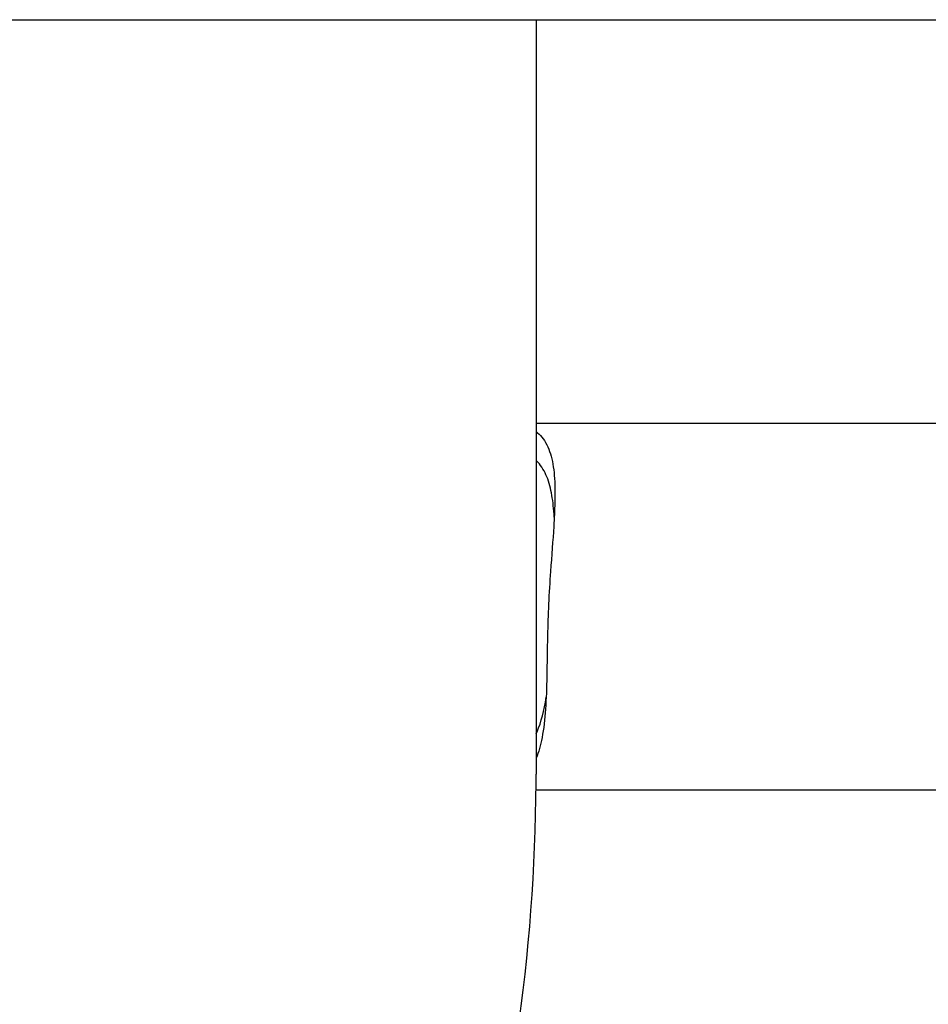
# Model space of a CAD drawing. Extents: x -1665 to -382, y 197 to 1356.
# Drawn here: x -636 to -537, y 396 to 504 of the extents above; entities that cross this region are included whole.
import ezdxf

# ---------------------------------------------------------------- set-up
doc = ezdxf.new("R2010")
doc.units = 0
doc.layers.add('PV-7D5', color=7, linetype='CONTINUOUS')

# ---------------------------------------------------------------- blocks, each defined once
blk = doc.blocks.new('*U2')
at = {"layer": 'PV-7D5'}
for p, q in [((1092.91, 503.79), (1699.94, 503.79)), ((1699.94, 503.79), (1854.94, 503.79)), ((1736.58, 503.79), (1736.58, 421.53)), ((1736.58, 503.79), (1736.58, 421.53)), ((1834.09, 459.79), (1736.58, 459.79)), ((1834.09, 419.79), (1736.58, 419.79))]:
    blk.add_line(p, q, dxfattribs=at)
for points, knots in [([(1736.58, 458.91), (1736.81, 458.73), (1737.02, 458.53), (1737.41, 458.05), (1737.59, 457.77), (1737.9, 457.16), (1738.03, 456.82), (1738.36, 455.76), (1738.5, 454.95), (1738.64, 453.22), (1738.66, 452.22), (1738.6, 450.32), (1738.56, 449.46), (1738.51, 448.56)], [114.291994, 114.291994, 114.291994, 114.291994, 116.015117, 116.015117, 117.909043, 117.909043, 119.802968, 119.802968, 123.590819, 123.590819, 127.545456, 127.545456, 130.493256, 130.493256, 130.493256, 130.493256]), ([(1738.56, 449.57), (1738.51, 450.43), (1738.43, 451.22), (1738.18, 452.66), (1738, 453.35), (1737.51, 454.57), (1737.19, 455.1), (1736.73, 455.6), (1736.66, 455.67), (1736.58, 455.74)], [10.121139, 10.121139, 10.121139, 10.121139, 13.207912, 13.207912, 16.415197, 16.415197, 19.622482, 19.622482, 20.185407, 20.185407, 20.185407, 20.185407]), ([(1738.51, 448.56), (1738.41, 447.02), (1738.28, 445.37), (1738.07, 442.48), (1738, 441.29), (1737.89, 438.93), (1737.85, 437.78), (1737.79, 435.11), (1737.78, 433.63), (1737.7, 429.7), (1737.6, 427.43), (1737.07, 424.71), (1736.86, 423.95), (1736.58, 423.28)], [0, 0, 0, 0, 5.340789, 5.340789, 8.95984, 8.95984, 12.4159, 12.4159, 17.06785, 17.06785, 25.320668, 25.320668, 28.919179, 28.919179, 28.919179, 28.919179]), ([(1736.58, 425.93), (1736.62, 426.01), (1736.66, 426.09), (1737.15, 427.24), (1737.46, 428.5), (1737.68, 429.93)], [5.845928, 5.845928, 5.845928, 5.845928, 6.273067, 6.273067, 11.60241, 11.60241, 11.60241, 11.60241]), ([(1572.53, 241.53), (1589.8, 241.53), (1607.06, 244.55), (1639.89, 256.28), (1655.43, 265.04), (1683.23, 287.3), (1695.46, 300.82), (1715.48, 331.2), (1723.26, 348.04), (1733.77, 383.45), (1736.49, 402.02), (1736.58, 420.91), (1736.58, 421.22), (1736.58, 421.53)], [3.141593, 3.141593, 3.141593, 3.141593, 3.451886, 3.451886, 3.764643, 3.764643, 4.078803, 4.078803, 4.392962, 4.392962, 4.707121, 4.707121, 4.712389, 4.712389, 4.712389, 4.712389]), ([(1572.53, 241.53), (1589.8, 241.53), (1607.06, 244.55), (1639.89, 256.28), (1655.43, 265.04), (1683.23, 287.3), (1695.46, 300.82), (1715.48, 331.2), (1723.26, 348.04), (1733.77, 383.45), (1736.49, 402.02), (1736.58, 420.91), (1736.58, 421.22), (1736.58, 421.53)], [3.141593, 3.141593, 3.141593, 3.141593, 3.451886, 3.451886, 3.764643, 3.764643, 4.078803, 4.078803, 4.392962, 4.392962, 4.707121, 4.707121, 4.712389, 4.712389, 4.712389, 4.712389])]:
    blk.add_open_spline(points, degree=3, knots=knots, dxfattribs=at)

msp = doc.modelspace()

# ---------------------------------------------------------------- block references
at = {"layer": 'PV-7D5'}
msp.add_blockref('*U2', (-2316.53, 0), dxfattribs=at)

doc.saveas('drawing.dxf')
